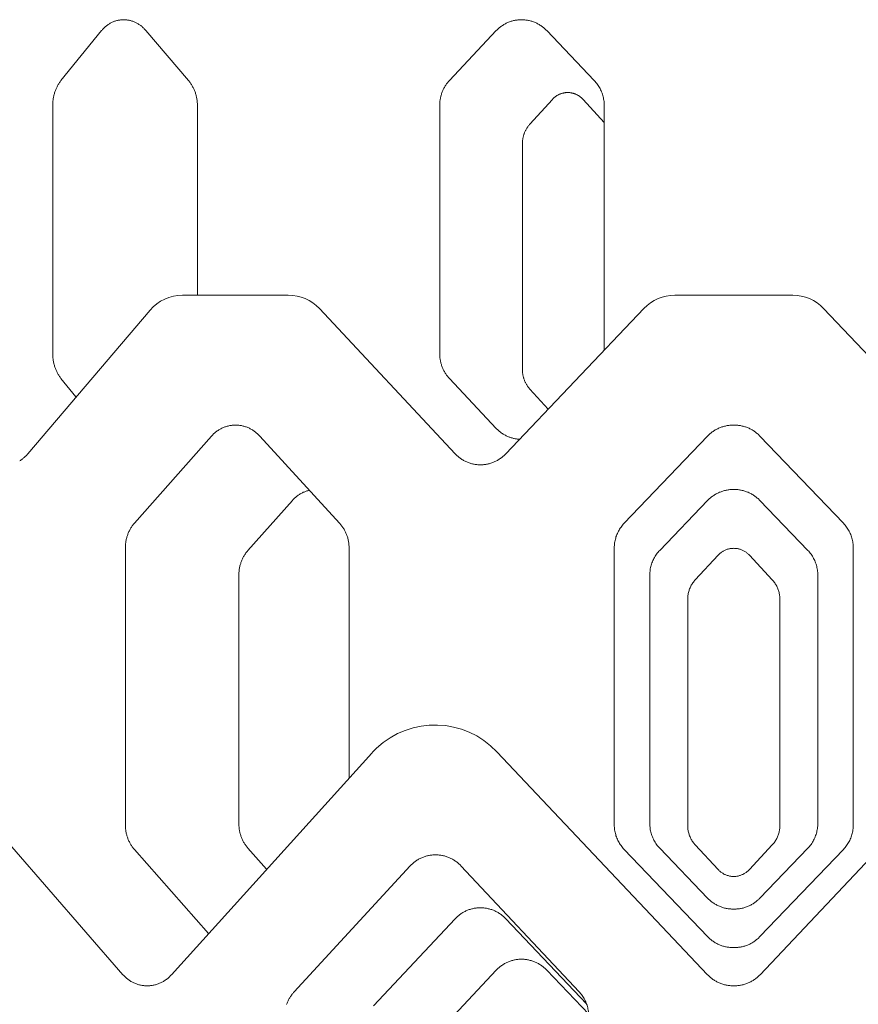
# Model space of a CAD drawing. Units: inches. Extents: x 0 to 685, y 1 to 173.
# Drawn here: x 19 to 35, y 92 to 110 of the extents above; entities that cross this region are included whole.
import ezdxf

# ---------------------------------------------------------------- set-up
doc = ezdxf.new("R2010")
doc.units = ezdxf.units.IN
doc.header["$MEASUREMENT"] = 0
doc.layers.add('SLAMP', color=1, linetype='Continuous', lineweight=0)

# ---------------------------------------------------------------- blocks, each defined once
blk = doc.blocks.new('CHANTAL L F')
at = {"layer": 'SLAMP', "lineweight": 9}
for points in [[(-11.08, -38.422), (-11.091, -38.41), (-11.101, -38.399), (-11.112, -38.388), (-11.122, -38.377), (-11.133, -38.366), (-11.145, -38.356), (-11.156, -38.346), (-11.168, -38.337), (-11.179, -38.327), (-11.191, -38.319), (-11.204, -38.31), (-11.216, -38.302), (-11.228, -38.294), (-11.241, -38.286), (-11.254, -38.279), (-11.267, -38.272), (-11.28, -38.265), (-11.294, -38.259), (-11.307, -38.254), (-11.32, -38.248), (-11.334, -38.243), (-11.348, -38.239), (-11.362, -38.234), (-11.375, -38.231), (-11.389, -38.227), (-11.403, -38.224), (-11.417, -38.221), (-11.432, -38.219), (-11.446, -38.217), (-11.46, -38.215), (-11.474, -38.214), (-11.488, -38.214), (-11.498, -38.213), (-11.507, -38.213), (-11.522, -38.213), (-11.537, -38.214), (-11.552, -38.215), (-11.566, -38.217), (-11.581, -38.219), (-11.596, -38.221), (-11.61, -38.224), (-11.625, -38.227), (-11.639, -38.231), (-11.653, -38.235), (-11.668, -38.239), (-11.682, -38.244), (-11.696, -38.249), (-11.71, -38.255), (-11.723, -38.261), (-11.737, -38.268), (-11.751, -38.275), (-11.764, -38.282), (-11.777, -38.29), (-11.79, -38.298), (-11.803, -38.306), (-11.815, -38.315), (-11.828, -38.324), (-11.84, -38.334), (-11.852, -38.343), (-11.863, -38.354), (-11.875, -38.364), (-11.886, -38.375), (-11.897, -38.386), (-11.908, -38.398), (-11.919, -38.41), (-11.929, -38.422)], [(-3.424, -38.422), (-3.436, -38.41), (-3.448, -38.398), (-3.46, -38.386), (-3.473, -38.375), (-3.486, -38.364), (-3.499, -38.354), (-3.513, -38.343), (-3.526, -38.334), (-3.54, -38.324), (-3.555, -38.315), (-3.569, -38.306), (-3.584, -38.298), (-3.599, -38.29), (-3.614, -38.282), (-3.629, -38.275), (-3.644, -38.268), (-3.66, -38.261), (-3.676, -38.255), (-3.692, -38.249), (-3.708, -38.244), (-3.724, -38.239), (-3.74, -38.235), (-3.757, -38.231), (-3.773, -38.227), (-3.79, -38.224), (-3.806, -38.221), (-3.823, -38.219), (-3.84, -38.217), (-3.856, -38.215), (-3.873, -38.214), (-3.89, -38.213), (-3.907, -38.213), (-3.924, -38.213), (-3.941, -38.214), (-3.958, -38.215), (-3.974, -38.217), (-3.991, -38.219), (-4.008, -38.221), (-4.024, -38.224), (-4.041, -38.227), (-4.057, -38.231), (-4.073, -38.235), (-4.09, -38.239), (-4.106, -38.244), (-4.122, -38.249), (-4.138, -38.255), (-4.153, -38.261), (-4.169, -38.268), (-4.184, -38.275), (-4.2, -38.282), (-4.215, -38.29), (-4.229, -38.298), (-4.244, -38.306), (-4.258, -38.315), (-4.272, -38.324), (-4.286, -38.334), (-4.3, -38.343), (-4.314, -38.354), (-4.327, -38.364), (-4.34, -38.375), (-4.352, -38.386), (-4.365, -38.398), (-4.377, -38.41), (-4.388, -38.422)], [(-11.929, -38.422), (-12.704, -39.377)], [(-10.268, -39.377), (-11.08, -38.422)], [(-4.388, -38.422), (-5.284, -39.377)], [(-2.515, -39.377), (-3.424, -38.422)], [(-12.704, -39.377), (-12.713, -39.389), (-12.722, -39.401), (-12.731, -39.414), (-12.739, -39.426), (-12.747, -39.439), (-12.755, -39.452), (-12.763, -39.465), (-12.771, -39.479), (-12.778, -39.493), (-12.785, -39.507), (-12.792, -39.521), (-12.798, -39.535), (-12.804, -39.549), (-12.81, -39.564), (-12.815, -39.579), (-12.82, -39.594), (-12.825, -39.609), (-12.83, -39.624), (-12.834, -39.64), (-12.838, -39.655), (-12.842, -39.671), (-12.845, -39.686), (-12.848, -39.702), (-12.851, -39.718), (-12.853, -39.734), (-12.855, -39.75), (-12.857, -39.766), (-12.859, -39.782), (-12.86, -39.798), (-12.861, -39.815), (-12.861, -39.831), (-12.861, -39.847)], [(-10.099, -39.847), (-10.099, -39.831), (-10.099, -39.815), (-10.1, -39.798), (-10.101, -39.782), (-10.103, -39.766), (-10.105, -39.75), (-10.107, -39.734), (-10.11, -39.718), (-10.113, -39.702), (-10.116, -39.686), (-10.12, -39.671), (-10.124, -39.655), (-10.128, -39.64), (-10.133, -39.624), (-10.137, -39.609), (-10.143, -39.594), (-10.148, -39.579), (-10.154, -39.564), (-10.161, -39.549), (-10.167, -39.535), (-10.174, -39.521), (-10.181, -39.507), (-10.189, -39.493), (-10.196, -39.479), (-10.204, -39.465), (-10.213, -39.452), (-10.221, -39.439), (-10.23, -39.426), (-10.239, -39.414), (-10.249, -39.401), (-10.258, -39.389), (-10.268, -39.377)], [(-5.284, -39.377), (-5.295, -39.389), (-5.306, -39.401), (-5.316, -39.414), (-5.326, -39.426), (-5.336, -39.439), (-5.345, -39.452), (-5.354, -39.465), (-5.362, -39.479), (-5.371, -39.493), (-5.379, -39.507), (-5.387, -39.521), (-5.394, -39.535), (-5.401, -39.549), (-5.408, -39.564), (-5.414, -39.579), (-5.421, -39.594), (-5.426, -39.609), (-5.432, -39.624), (-5.437, -39.64), (-5.441, -39.655), (-5.446, -39.671), (-5.449, -39.686), (-5.453, -39.702), (-5.456, -39.718), (-5.459, -39.734), (-5.461, -39.75), (-5.464, -39.766), (-5.465, -39.782), (-5.467, -39.798), (-5.467, -39.815), (-5.468, -39.831), (-5.468, -39.847)], [(-2.327, -39.847), (-2.327, -39.824), (-2.328, -39.8), (-2.33, -39.777), (-2.333, -39.753), (-2.337, -39.73), (-2.341, -39.707), (-2.347, -39.684), (-2.353, -39.661), (-2.359, -39.638), (-2.367, -39.616), (-2.375, -39.594), (-2.385, -39.572), (-2.395, -39.551), (-2.405, -39.53), (-2.417, -39.509), (-2.429, -39.489), (-2.441, -39.469), (-2.455, -39.45), (-2.469, -39.431), (-2.484, -39.413), (-2.499, -39.395), (-2.515, -39.377)], [(-2.73, -39.735), (-2.738, -39.728), (-2.745, -39.72), (-2.752, -39.713), (-2.76, -39.706), (-2.768, -39.699), (-2.776, -39.693), (-2.784, -39.686), (-2.792, -39.68), (-2.801, -39.674), (-2.809, -39.668), (-2.818, -39.663), (-2.827, -39.658), (-2.836, -39.653), (-2.845, -39.648), (-2.855, -39.643), (-2.864, -39.639), (-2.873, -39.635), (-2.883, -39.631), (-2.893, -39.628), (-2.902, -39.624), (-2.912, -39.621), (-2.922, -39.618), (-2.932, -39.616), (-2.942, -39.614), (-2.952, -39.612), (-2.963, -39.61), (-2.973, -39.608), (-2.983, -39.607), (-2.993, -39.606), (-3.003, -39.606), (-3.014, -39.605), (-3.024, -39.605), (-3.034, -39.605), (-3.045, -39.606), (-3.055, -39.606), (-3.065, -39.607), (-3.075, -39.608), (-3.085, -39.61), (-3.096, -39.612), (-3.106, -39.614), (-3.116, -39.616), (-3.126, -39.618), (-3.136, -39.621), (-3.145, -39.624), (-3.155, -39.628), (-3.165, -39.631), (-3.174, -39.635), (-3.184, -39.639), (-3.193, -39.643), (-3.202, -39.648), (-3.212, -39.653), (-3.221, -39.658), (-3.229, -39.663), (-3.238, -39.668), (-3.247, -39.674), (-3.255, -39.68), (-3.264, -39.686), (-3.272, -39.693), (-3.28, -39.699), (-3.288, -39.706), (-3.295, -39.713), (-3.302, -39.72), (-3.31, -39.728), (-3.317, -39.735)], [(-12.861, -39.847), (-12.861, -44.595)], [(-10.099, -43.475), (-10.099, -39.847)], [(-5.468, -39.847), (-5.468, -44.595)], [(-3.317, -39.735), (-3.746, -40.208)], [(-2.327, -40.175), (-2.73, -39.735)], [(-2.327, -44.528), (-2.327, -39.847)], [(-3.746, -40.208), (-3.754, -40.217), (-3.762, -40.227), (-3.77, -40.237), (-3.778, -40.247), (-3.785, -40.257), (-3.792, -40.267), (-3.799, -40.277), (-3.806, -40.288), (-3.813, -40.299), (-3.819, -40.31), (-3.825, -40.321), (-3.83, -40.332), (-3.836, -40.344), (-3.841, -40.355), (-3.846, -40.367), (-3.851, -40.379), (-3.855, -40.391), (-3.859, -40.403), (-3.863, -40.415), (-3.867, -40.427), (-3.87, -40.439), (-3.873, -40.452), (-3.875, -40.464), (-3.878, -40.476), (-3.88, -40.489), (-3.882, -40.501), (-3.884, -40.514), (-3.885, -40.526), (-3.886, -40.539), (-3.887, -40.552), (-3.887, -40.564), (-3.887, -40.577)], [(-3.887, -40.577), (-3.887, -44.902)], [(-12.861, -44.595), (-12.861, -44.611), (-12.861, -44.628), (-12.86, -44.644), (-12.859, -44.66), (-12.857, -44.676), (-12.855, -44.692), (-12.853, -44.708), (-12.851, -44.724), (-12.848, -44.74), (-12.845, -44.756), (-12.842, -44.772), (-12.838, -44.787), (-12.834, -44.803), (-12.83, -44.818), (-12.825, -44.833), (-12.82, -44.848), (-12.815, -44.864), (-12.81, -44.878), (-12.804, -44.893), (-12.798, -44.908), (-12.792, -44.922), (-12.785, -44.936), (-12.778, -44.95), (-12.771, -44.964), (-12.763, -44.977), (-12.755, -44.99), (-12.747, -45.003), (-12.739, -45.016), (-12.731, -45.029), (-12.722, -45.041), (-12.713, -45.053), (-12.704, -45.065)], [(-5.468, -44.595), (-5.468, -44.611), (-5.467, -44.628), (-5.467, -44.644), (-5.465, -44.66), (-5.464, -44.676), (-5.461, -44.692), (-5.459, -44.708), (-5.456, -44.724), (-5.453, -44.74), (-5.449, -44.756), (-5.446, -44.772), (-5.441, -44.787), (-5.437, -44.803), (-5.432, -44.818), (-5.426, -44.833), (-5.421, -44.848), (-5.414, -44.864), (-5.408, -44.878), (-5.401, -44.893), (-5.394, -44.908), (-5.387, -44.922), (-5.379, -44.936), (-5.371, -44.95), (-5.362, -44.964), (-5.354, -44.977), (-5.345, -44.99), (-5.336, -45.003), (-5.326, -45.016), (-5.316, -45.029), (-5.306, -45.041), (-5.295, -45.053), (-5.284, -45.065)], [(-3.887, -44.902), (-3.887, -44.914), (-3.887, -44.927), (-3.886, -44.94), (-3.885, -44.952), (-3.884, -44.965), (-3.882, -44.978), (-3.88, -44.99), (-3.878, -45.003), (-3.875, -45.015), (-3.873, -45.028), (-3.87, -45.04), (-3.867, -45.052), (-3.863, -45.064), (-3.859, -45.076), (-3.855, -45.088), (-3.851, -45.1), (-3.846, -45.112), (-3.841, -45.124), (-3.836, -45.135), (-3.83, -45.146), (-3.825, -45.158), (-3.819, -45.169), (-3.813, -45.18), (-3.806, -45.191), (-3.799, -45.201), (-3.793, -45.212), (-3.785, -45.222), (-3.778, -45.232), (-3.77, -45.242), (-3.762, -45.252), (-3.754, -45.262), (-3.746, -45.271)], [(-12.704, -45.065), (-12.418, -45.42)], [(-5.284, -45.065), (-4.388, -46.02)], [(-3.746, -45.271), (-3.399, -45.654)], [(-8.907, -46.167), (-8.918, -46.155), (-8.93, -46.143), (-8.942, -46.131), (-8.954, -46.12), (-8.967, -46.109), (-8.979, -46.098), (-8.992, -46.088), (-9.005, -46.078), (-9.019, -46.069), (-9.032, -46.059), (-9.046, -46.051), (-9.06, -46.042), (-9.074, -46.034), (-9.089, -46.026), (-9.103, -46.019), (-9.118, -46.012), (-9.133, -46.006), (-9.148, -45.999), (-9.163, -45.994), (-9.179, -45.988), (-9.194, -45.983), (-9.21, -45.979), (-9.225, -45.975), (-9.241, -45.971), (-9.257, -45.968), (-9.273, -45.965), (-9.289, -45.963), (-9.305, -45.961), (-9.321, -45.959), (-9.337, -45.958), (-9.353, -45.958), (-9.369, -45.958), (-9.385, -45.958), (-9.401, -45.958), (-9.418, -45.959), (-9.434, -45.961), (-9.449, -45.963), (-9.465, -45.965), (-9.481, -45.968), (-9.497, -45.971), (-9.513, -45.975), (-9.528, -45.979), (-9.544, -45.983), (-9.559, -45.988), (-9.574, -45.994), (-9.589, -45.999), (-9.604, -46.006), (-9.619, -46.012), (-9.634, -46.019), (-9.648, -46.026), (-9.663, -46.034), (-9.677, -46.042), (-9.691, -46.051), (-9.704, -46.059), (-9.718, -46.069), (-9.731, -46.078), (-9.744, -46.088), (-9.757, -46.098), (-9.77, -46.109), (-9.782, -46.12), (-9.794, -46.131), (-9.806, -46.143), (-9.817, -46.155), (-9.829, -46.167)], [(-4.388, -46.02), (-4.377, -46.033), (-4.365, -46.045), (-4.352, -46.056), (-4.34, -46.067), (-4.327, -46.078), (-4.314, -46.089), (-4.3, -46.099), (-4.286, -46.109), (-4.272, -46.118), (-4.258, -46.128), (-4.244, -46.136), (-4.229, -46.145), (-4.215, -46.153), (-4.2, -46.161), (-4.184, -46.168), (-4.169, -46.175), (-4.156, -46.181), (-4.142, -46.186), (-4.128, -46.191), (-4.114, -46.196), (-4.101, -46.2), (-4.087, -46.204), (-4.073, -46.208), (-4.059, -46.211), (-4.044, -46.215), (-4.03, -46.218), (-4.016, -46.22), (-4.001, -46.222), (-3.987, -46.224), (-3.973, -46.226), (-3.958, -46.227), (-3.944, -46.228)], [(0.149, -45.958), (0.14, -45.958), (0.124, -45.958), (0.107, -45.958), (0.09, -45.959), (0.073, -45.961), (0.056, -45.963), (0.039, -45.965), (0.022, -45.968), (0.006, -45.971), (-0.011, -45.975), (-0.028, -45.979), (-0.045, -45.983), (-0.061, -45.988), (-0.078, -45.993), (-0.094, -45.999), (-0.11, -46.005), (-0.126, -46.012), (-0.142, -46.019), (-0.158, -46.027), (-0.173, -46.034), (-0.189, -46.043), (-0.204, -46.051), (-0.218, -46.06), (-0.233, -46.069), (-0.247, -46.079), (-0.261, -46.089), (-0.275, -46.099), (-0.288, -46.11), (-0.301, -46.121), (-0.314, -46.132), (-0.326, -46.143), (-0.338, -46.155), (-0.35, -46.167)], [(0.149, -45.958), (0.158, -45.958), (0.175, -45.958), (0.191, -45.958), (0.208, -45.959), (0.225, -45.961), (0.242, -45.963), (0.259, -45.965), (0.276, -45.968), (0.293, -45.971), (0.309, -45.975), (0.326, -45.979), (0.343, -45.983), (0.359, -45.988), (0.376, -45.993), (0.392, -45.999), (0.409, -46.005), (0.425, -46.012), (0.441, -46.019), (0.456, -46.027), (0.472, -46.034), (0.487, -46.043), (0.502, -46.051), (0.517, -46.06), (0.531, -46.069), (0.545, -46.079), (0.559, -46.089), (0.573, -46.099), (0.586, -46.11), (0.599, -46.121), (0.612, -46.132), (0.625, -46.143), (0.637, -46.155), (0.648, -46.167)], [(-9.829, -46.167), (-11.302, -47.833)], [(-7.383, -47.833), (-8.907, -46.167)], [(-0.35, -46.167), (-1.945, -47.833)], [(0.648, -46.167), (2.243, -47.833)], [(-13.493, -46.64), (-13.479, -46.632), (-13.466, -46.623), (-13.454, -46.614), (-13.441, -46.605), (-13.429, -46.596), (-13.417, -46.586), (-13.405, -46.576), (-13.393, -46.565), (-13.381, -46.554), (-13.37, -46.543), (-13.359, -46.531), (-13.348, -46.519), (-13.338, -46.507)], [(-5.173, -46.507), (-5.161, -46.519), (-5.149, -46.531), (-5.137, -46.543), (-5.124, -46.554), (-5.111, -46.565), (-5.098, -46.576), (-5.085, -46.586), (-5.071, -46.596), (-5.057, -46.605), (-5.043, -46.614), (-5.028, -46.623), (-5.014, -46.632), (-4.999, -46.64), (-4.984, -46.648), (-4.969, -46.655), (-4.953, -46.662), (-4.938, -46.668), (-4.922, -46.674), (-4.906, -46.68), (-4.89, -46.686), (-4.874, -46.69), (-4.858, -46.695), (-4.841, -46.699), (-4.825, -46.703), (-4.808, -46.706), (-4.792, -46.709), (-4.775, -46.711), (-4.758, -46.713), (-4.742, -46.714), (-4.725, -46.716), (-4.708, -46.716), (-4.691, -46.716), (-4.674, -46.716), (-4.657, -46.716), (-4.64, -46.714), (-4.624, -46.713), (-4.607, -46.711), (-4.59, -46.709), (-4.573, -46.706), (-4.557, -46.703), (-4.54, -46.699), (-4.524, -46.695), (-4.508, -46.69), (-4.492, -46.686), (-4.476, -46.68), (-4.46, -46.674), (-4.444, -46.668), (-4.428, -46.662), (-4.413, -46.655), (-4.397, -46.648), (-4.382, -46.64), (-4.367, -46.632), (-4.353, -46.623), (-4.338, -46.614), (-4.324, -46.605), (-4.31, -46.596), (-4.296, -46.586), (-4.283, -46.576), (-4.27, -46.565), (-4.257, -46.554), (-4.244, -46.543), (-4.231, -46.531), (-4.219, -46.519), (-4.207, -46.507)], [(-7.962, -47.204), (-7.977, -47.207), (-7.991, -47.211), (-8.005, -47.216), (-8.02, -47.22), (-8.034, -47.225), (-8.048, -47.231), (-8.061, -47.236), (-8.075, -47.242), (-8.09, -47.249), (-8.104, -47.257), (-8.119, -47.264), (-8.133, -47.272), (-8.147, -47.281), (-8.16, -47.29), (-8.174, -47.299), (-8.187, -47.308), (-8.2, -47.318), (-8.213, -47.328), (-8.225, -47.339), (-8.238, -47.35), (-8.25, -47.361), (-8.261, -47.373), (-8.273, -47.385), (-8.284, -47.397)], [(0.149, -47.188), (0.14, -47.188), (0.123, -47.188), (0.106, -47.189), (0.09, -47.19), (0.073, -47.191), (0.056, -47.193), (0.039, -47.195), (0.022, -47.198), (0.005, -47.201), (-0.012, -47.205), (-0.028, -47.209), (-0.045, -47.214), (-0.062, -47.219), (-0.078, -47.224), (-0.094, -47.23), (-0.11, -47.236), (-0.126, -47.242), (-0.142, -47.249), (-0.158, -47.257), (-0.174, -47.265), (-0.189, -47.273), (-0.204, -47.281), (-0.218, -47.29), (-0.233, -47.3), (-0.247, -47.309), (-0.261, -47.319), (-0.275, -47.329), (-0.288, -47.34), (-0.301, -47.351), (-0.314, -47.362), (-0.326, -47.373), (-0.338, -47.385), (-0.35, -47.397)], [(0.149, -47.188), (0.158, -47.188), (0.175, -47.188), (0.192, -47.189), (0.209, -47.19), (0.226, -47.191), (0.243, -47.193), (0.259, -47.195), (0.276, -47.198), (0.293, -47.201), (0.31, -47.205), (0.327, -47.209), (0.343, -47.214), (0.36, -47.219), (0.376, -47.224), (0.393, -47.23), (0.409, -47.236), (0.425, -47.242), (0.441, -47.249), (0.456, -47.257), (0.472, -47.265), (0.487, -47.273), (0.502, -47.281), (0.517, -47.29), (0.531, -47.3), (0.545, -47.309), (0.559, -47.319), (0.573, -47.329), (0.586, -47.34), (0.599, -47.351), (0.612, -47.362), (0.625, -47.373), (0.637, -47.385), (0.648, -47.397)], [(-8.284, -47.397), (-9.132, -48.352)], [(-0.35, -47.397), (-1.266, -48.352)], [(0.648, -47.397), (1.565, -48.352)], [(-11.302, -47.833), (-11.312, -47.845), (-11.322, -47.857), (-11.332, -47.87), (-11.341, -47.882), (-11.35, -47.895), (-11.358, -47.908), (-11.367, -47.921), (-11.375, -47.935), (-11.383, -47.949), (-11.39, -47.962), (-11.398, -47.976), (-11.405, -47.991), (-11.411, -48.005), (-11.418, -48.02), (-11.424, -48.035), (-11.429, -48.05), (-11.435, -48.065), (-11.44, -48.08), (-11.444, -48.095), (-11.449, -48.111), (-11.453, -48.126), (-11.456, -48.142), (-11.46, -48.158), (-11.463, -48.174), (-11.465, -48.19), (-11.468, -48.206), (-11.47, -48.222), (-11.471, -48.238), (-11.472, -48.254), (-11.473, -48.27), (-11.474, -48.286), (-11.474, -48.303)], [(-7.201, -48.303), (-7.201, -48.286), (-7.201, -48.27), (-7.202, -48.254), (-7.204, -48.238), (-7.205, -48.222), (-7.207, -48.206), (-7.21, -48.19), (-7.213, -48.174), (-7.216, -48.158), (-7.219, -48.142), (-7.223, -48.126), (-7.227, -48.111), (-7.232, -48.095), (-7.237, -48.08), (-7.242, -48.065), (-7.248, -48.05), (-7.254, -48.035), (-7.26, -48.02), (-7.267, -48.005), (-7.274, -47.991), (-7.281, -47.976), (-7.289, -47.962), (-7.297, -47.949), (-7.305, -47.935), (-7.314, -47.921), (-7.323, -47.908), (-7.332, -47.895), (-7.342, -47.882), (-7.352, -47.87), (-7.362, -47.857), (-7.372, -47.845), (-7.383, -47.833)], [(-1.945, -47.833), (-1.961, -47.851), (-1.976, -47.868), (-1.991, -47.887), (-2.005, -47.906), (-2.019, -47.925), (-2.031, -47.945), (-2.043, -47.965), (-2.055, -47.986), (-2.065, -48.007), (-2.075, -48.028), (-2.085, -48.05), (-2.093, -48.072), (-2.101, -48.094), (-2.107, -48.117), (-2.113, -48.139), (-2.119, -48.162), (-2.123, -48.186), (-2.127, -48.209), (-2.13, -48.232), (-2.132, -48.256), (-2.133, -48.279), (-2.133, -48.303)], [(2.243, -47.833), (2.259, -47.851), (2.275, -47.868), (2.289, -47.887), (2.303, -47.906), (2.317, -47.925), (2.33, -47.945), (2.342, -47.965), (2.353, -47.986), (2.364, -48.007), (2.374, -48.028), (2.383, -48.05), (2.391, -48.072), (2.399, -48.094), (2.406, -48.117), (2.412, -48.139), (2.417, -48.162), (2.422, -48.186), (2.425, -48.209), (2.428, -48.232), (2.43, -48.256), (2.431, -48.279), (2.432, -48.303)], [(-11.474, -48.303), (-11.474, -53.594)], [(-7.201, -52.703), (-7.201, -48.303)], [(-2.133, -48.303), (-2.133, -53.594)], [(0.149, -48.311), (0.135, -48.312), (0.121, -48.312), (0.107, -48.314), (0.094, -48.315), (0.08, -48.317), (0.066, -48.32), (0.053, -48.323), (0.039, -48.327), (0.026, -48.331), (0.013, -48.335), (0, -48.34), (-0.013, -48.345), (-0.026, -48.351), (-0.038, -48.357), (-0.051, -48.364), (-0.063, -48.371), (-0.074, -48.378), (-0.086, -48.386), (-0.097, -48.395), (-0.108, -48.403), (-0.119, -48.412), (-0.129, -48.422), (-0.139, -48.431), (-0.148, -48.441)], [(0.149, -48.311), (0.163, -48.312), (0.177, -48.312), (0.191, -48.314), (0.205, -48.315), (0.219, -48.317), (0.232, -48.32), (0.246, -48.323), (0.259, -48.327), (0.273, -48.331), (0.286, -48.335), (0.299, -48.34), (0.312, -48.345), (0.324, -48.351), (0.337, -48.357), (0.349, -48.364), (0.361, -48.371), (0.373, -48.378), (0.384, -48.386), (0.395, -48.395), (0.406, -48.403), (0.417, -48.412), (0.427, -48.422), (0.437, -48.431), (0.447, -48.441)], [(2.432, -48.303), (2.432, -53.594)], [(-9.132, -48.352), (-9.143, -48.364), (-9.153, -48.376), (-9.162, -48.388), (-9.171, -48.401), (-9.181, -48.414), (-9.189, -48.427), (-9.198, -48.44), (-9.206, -48.454), (-9.214, -48.467), (-9.222, -48.481), (-9.229, -48.495), (-9.236, -48.51), (-9.243, -48.524), (-9.249, -48.539), (-9.255, -48.554), (-9.261, -48.569), (-9.266, -48.584), (-9.271, -48.599), (-9.276, -48.615), (-9.28, -48.63), (-9.284, -48.646), (-9.288, -48.661), (-9.291, -48.677), (-9.294, -48.693), (-9.297, -48.709), (-9.299, -48.725), (-9.301, -48.741), (-9.303, -48.757), (-9.304, -48.773), (-9.305, -48.789), (-9.305, -48.806), (-9.306, -48.822)], [(-1.266, -48.352), (-1.282, -48.369), (-1.298, -48.387), (-1.313, -48.406), (-1.327, -48.424), (-1.34, -48.444), (-1.353, -48.464), (-1.365, -48.484), (-1.376, -48.505), (-1.387, -48.526), (-1.397, -48.547), (-1.406, -48.569), (-1.415, -48.591), (-1.422, -48.613), (-1.429, -48.636), (-1.435, -48.659), (-1.441, -48.681), (-1.445, -48.705), (-1.449, -48.728), (-1.451, -48.751), (-1.454, -48.775), (-1.455, -48.798), (-1.455, -48.822)], [(-0.148, -48.441), (-0.586, -48.914)], [(0.447, -48.441), (0.884, -48.914)], [(1.565, -48.352), (1.581, -48.369), (1.596, -48.387), (1.611, -48.406), (1.625, -48.424), (1.638, -48.444), (1.651, -48.464), (1.663, -48.484), (1.675, -48.505), (1.685, -48.526), (1.695, -48.547), (1.704, -48.569), (1.713, -48.591), (1.721, -48.613), (1.727, -48.636), (1.734, -48.659), (1.739, -48.681), (1.743, -48.705), (1.747, -48.728), (1.75, -48.751), (1.752, -48.775), (1.753, -48.798), (1.754, -48.822)], [(-9.306, -48.822), (-9.306, -53.57)], [(-1.455, -48.822), (-1.455, -53.57)], [(1.754, -48.822), (1.754, -53.57)], [(-0.586, -48.914), (-0.599, -48.928), (-0.61, -48.942), (-0.622, -48.957), (-0.633, -48.971), (-0.643, -48.987), (-0.653, -49.002), (-0.662, -49.018), (-0.671, -49.035), (-0.679, -49.051), (-0.686, -49.068), (-0.694, -49.085), (-0.7, -49.102), (-0.706, -49.12), (-0.711, -49.138), (-0.716, -49.156), (-0.72, -49.174), (-0.723, -49.192), (-0.726, -49.21), (-0.728, -49.228), (-0.73, -49.247), (-0.731, -49.265), (-0.731, -49.284)], [(0.884, -48.914), (0.897, -48.928), (0.909, -48.942), (0.92, -48.957), (0.931, -48.971), (0.941, -48.987), (0.951, -49.002), (0.96, -49.018), (0.969, -49.035), (0.977, -49.051), (0.985, -49.068), (0.992, -49.085), (0.998, -49.102), (1.004, -49.12), (1.009, -49.138), (1.014, -49.156), (1.018, -49.174), (1.021, -49.192), (1.024, -49.21), (1.026, -49.228), (1.028, -49.247), (1.029, -49.265), (1.029, -49.284)], [(-0.731, -49.284), (-0.731, -53.608)], [(1.029, -49.284), (1.029, -53.608)], [(-15.066, -52.387), (-11.52, -56.457)], [(-11.474, -53.594), (-11.474, -53.611), (-11.473, -53.627), (-11.472, -53.643), (-11.471, -53.659), (-11.47, -53.675), (-11.468, -53.691), (-11.465, -53.707), (-11.463, -53.723), (-11.46, -53.739), (-11.456, -53.755), (-11.453, -53.771), (-11.449, -53.786), (-11.444, -53.802), (-11.44, -53.817), (-11.435, -53.832), (-11.429, -53.847), (-11.424, -53.863), (-11.418, -53.877), (-11.411, -53.892), (-11.405, -53.906), (-11.398, -53.921), (-11.39, -53.935), (-11.383, -53.949), (-11.375, -53.962), (-11.367, -53.976), (-11.358, -53.989), (-11.35, -54.002), (-11.341, -54.015), (-11.332, -54.027), (-11.322, -54.04), (-11.312, -54.052), (-11.302, -54.064)], [(-9.306, -53.57), (-9.305, -53.586), (-9.305, -53.603), (-9.304, -53.619), (-9.303, -53.635), (-9.301, -53.651), (-9.299, -53.667), (-9.297, -53.683), (-9.294, -53.699), (-9.291, -53.715), (-9.288, -53.731), (-9.284, -53.746), (-9.28, -53.762), (-9.276, -53.777), (-9.271, -53.793), (-9.266, -53.808), (-9.261, -53.823), (-9.255, -53.838), (-9.249, -53.853), (-9.243, -53.868), (-9.236, -53.882), (-9.229, -53.897), (-9.222, -53.911), (-9.214, -53.925), (-9.206, -53.938), (-9.198, -53.952), (-9.189, -53.965), (-9.181, -53.978), (-9.171, -53.991), (-9.162, -54.004), (-9.153, -54.016), (-9.143, -54.028), (-9.132, -54.04)], [(-2.133, -53.594), (-2.133, -53.618), (-2.132, -53.642), (-2.13, -53.665), (-2.127, -53.688), (-2.123, -53.712), (-2.119, -53.735), (-2.113, -53.758), (-2.107, -53.781), (-2.101, -53.803), (-2.093, -53.825), (-2.085, -53.847), (-2.075, -53.869), (-2.065, -53.891), (-2.055, -53.911), (-2.043, -53.932), (-2.031, -53.952), (-2.019, -53.972), (-2.005, -53.991), (-1.991, -54.01), (-1.976, -54.029), (-1.961, -54.047), (-1.945, -54.064)], [(-1.455, -53.57), (-1.455, -53.594), (-1.454, -53.617), (-1.451, -53.641), (-1.449, -53.664), (-1.445, -53.687), (-1.441, -53.71), (-1.435, -53.734), (-1.429, -53.756), (-1.422, -53.779), (-1.415, -53.801), (-1.406, -53.823), (-1.397, -53.845), (-1.387, -53.866), (-1.376, -53.887), (-1.365, -53.908), (-1.353, -53.928), (-1.34, -53.948), (-1.327, -53.967), (-1.313, -53.986), (-1.298, -54.005), (-1.282, -54.023), (-1.266, -54.04)], [(1.754, -53.57), (1.753, -53.594), (1.752, -53.617), (1.75, -53.641), (1.747, -53.664), (1.743, -53.687), (1.739, -53.71), (1.734, -53.734), (1.727, -53.756), (1.721, -53.779), (1.713, -53.801), (1.704, -53.823), (1.695, -53.845), (1.685, -53.866), (1.675, -53.887), (1.663, -53.908), (1.651, -53.928), (1.638, -53.948), (1.625, -53.967), (1.611, -53.986), (1.596, -54.005), (1.581, -54.023), (1.565, -54.04)], [(2.432, -53.594), (2.431, -53.618), (2.43, -53.642), (2.428, -53.665), (2.425, -53.688), (2.422, -53.712), (2.417, -53.735), (2.412, -53.758), (2.406, -53.781), (2.399, -53.803), (2.391, -53.825), (2.383, -53.847), (2.374, -53.869), (2.364, -53.891), (2.353, -53.911), (2.342, -53.932), (2.33, -53.952), (2.317, -53.972), (2.303, -53.991), (2.289, -54.01), (2.275, -54.029), (2.259, -54.047), (2.243, -54.064)], [(-0.731, -53.608), (-0.731, -53.626), (-0.73, -53.645), (-0.728, -53.663), (-0.726, -53.682), (-0.723, -53.7), (-0.72, -53.718), (-0.716, -53.736), (-0.711, -53.754), (-0.706, -53.772), (-0.7, -53.789), (-0.694, -53.806), (-0.686, -53.823), (-0.679, -53.84), (-0.671, -53.857), (-0.662, -53.873), (-0.653, -53.889), (-0.643, -53.905), (-0.633, -53.92), (-0.622, -53.935), (-0.61, -53.949), (-0.599, -53.964), (-0.586, -53.977)], [(1.029, -53.608), (1.029, -53.626), (1.028, -53.645), (1.026, -53.663), (1.024, -53.682), (1.021, -53.7), (1.018, -53.718), (1.014, -53.736), (1.009, -53.754), (1.004, -53.772), (0.998, -53.789), (0.992, -53.806), (0.985, -53.823), (0.977, -53.84), (0.969, -53.857), (0.96, -53.873), (0.951, -53.889), (0.941, -53.905), (0.931, -53.92), (0.92, -53.935), (0.909, -53.949), (0.897, -53.964), (0.884, -53.977)], [(-0.586, -53.977), (-0.148, -54.45)], [(0.884, -53.977), (0.447, -54.45)], [(-11.302, -54.064), (-9.885, -55.667)], [(-9.132, -54.04), (-8.776, -54.443)], [(-5.062, -54.38), (-5.074, -54.367), (-5.086, -54.355), (-5.098, -54.344), (-5.111, -54.332), (-5.124, -54.321), (-5.137, -54.31), (-5.151, -54.3), (-5.165, -54.29), (-5.179, -54.28), (-5.193, -54.271), (-5.208, -54.262), (-5.222, -54.253), (-5.237, -54.245), (-5.253, -54.237), (-5.268, -54.23), (-5.284, -54.223), (-5.299, -54.216), (-5.315, -54.21), (-5.331, -54.204), (-5.347, -54.199), (-5.364, -54.194), (-5.38, -54.189), (-5.397, -54.185), (-5.413, -54.181), (-5.43, -54.178), (-5.447, -54.175), (-5.463, -54.173), (-5.48, -54.171), (-5.497, -54.169), (-5.514, -54.168), (-5.531, -54.167), (-5.548, -54.167), (-5.565, -54.167), (-5.583, -54.168), (-5.599, -54.169), (-5.616, -54.171), (-5.633, -54.173), (-5.65, -54.175), (-5.667, -54.178), (-5.683, -54.181), (-5.7, -54.185), (-5.716, -54.189), (-5.733, -54.194), (-5.749, -54.199), (-5.765, -54.204), (-5.781, -54.21), (-5.797, -54.216), (-5.813, -54.223), (-5.828, -54.23), (-5.844, -54.237), (-5.859, -54.245), (-5.874, -54.253), (-5.888, -54.262), (-5.903, -54.271), (-5.917, -54.28), (-5.931, -54.29), (-5.945, -54.3), (-5.958, -54.31), (-5.972, -54.321), (-5.985, -54.332), (-5.997, -54.344), (-6.01, -54.355), (-6.022, -54.367), (-6.034, -54.38)], [(-1.945, -54.064), (-0.35, -55.73)], [(-1.266, -54.04), (-0.35, -54.995)], [(1.565, -54.04), (0.648, -54.995)], [(2.243, -54.064), (0.648, -55.73)], [(-6.034, -54.38), (-8.249, -56.783)], [(-2.807, -56.783), (-5.062, -54.38)], [(-0.148, -54.45), (-0.139, -54.46), (-0.129, -54.47), (-0.119, -54.479), (-0.108, -54.488), (-0.097, -54.497), (-0.086, -54.505), (-0.074, -54.513), (-0.063, -54.52), (-0.051, -54.527), (-0.038, -54.534), (-0.026, -54.54), (-0.013, -54.546), (0, -54.552), (0.013, -54.556), (0.026, -54.561), (0.039, -54.565), (0.053, -54.568), (0.066, -54.572), (0.08, -54.574), (0.094, -54.576), (0.107, -54.578), (0.121, -54.579), (0.135, -54.58), (0.149, -54.58)], [(0.447, -54.45), (0.437, -54.46), (0.427, -54.47), (0.417, -54.479), (0.406, -54.488), (0.395, -54.497), (0.384, -54.505), (0.373, -54.513), (0.361, -54.52), (0.349, -54.527), (0.337, -54.534), (0.324, -54.54), (0.312, -54.546), (0.299, -54.552), (0.286, -54.556), (0.273, -54.561), (0.259, -54.565), (0.246, -54.568), (0.232, -54.572), (0.219, -54.574), (0.205, -54.576), (0.191, -54.578), (0.177, -54.579), (0.163, -54.58), (0.149, -54.58)], [(-0.35, -54.995), (-0.338, -55.007), (-0.326, -55.019), (-0.314, -55.03), (-0.301, -55.041), (-0.288, -55.052), (-0.275, -55.063), (-0.261, -55.073), (-0.247, -55.083), (-0.233, -55.092), (-0.218, -55.102), (-0.204, -55.111), (-0.189, -55.119), (-0.174, -55.127), (-0.158, -55.135), (-0.142, -55.143), (-0.126, -55.15), (-0.11, -55.156), (-0.094, -55.162), (-0.078, -55.168), (-0.062, -55.174), (-0.045, -55.178), (-0.028, -55.183), (-0.012, -55.187), (0.005, -55.191), (0.022, -55.194), (0.039, -55.196), (0.056, -55.199), (0.073, -55.201), (0.09, -55.202), (0.106, -55.203), (0.123, -55.204), (0.14, -55.204), (0.149, -55.204)], [(0.648, -54.995), (0.637, -55.007), (0.625, -55.019), (0.612, -55.03), (0.599, -55.041), (0.586, -55.052), (0.573, -55.063), (0.559, -55.073), (0.545, -55.083), (0.531, -55.092), (0.517, -55.102), (0.502, -55.111), (0.487, -55.119), (0.472, -55.127), (0.456, -55.135), (0.441, -55.143), (0.425, -55.15), (0.409, -55.156), (0.393, -55.162), (0.376, -55.168), (0.36, -55.174), (0.343, -55.178), (0.327, -55.183), (0.31, -55.187), (0.293, -55.191), (0.276, -55.194), (0.259, -55.196), (0.243, -55.199), (0.226, -55.201), (0.209, -55.202), (0.192, -55.203), (0.175, -55.204), (0.158, -55.204), (0.149, -55.204)], [(-4.207, -55.388), (-4.219, -55.375), (-4.231, -55.364), (-4.244, -55.352), (-4.257, -55.341), (-4.27, -55.33), (-4.283, -55.319), (-4.296, -55.309), (-4.31, -55.299), (-4.324, -55.289), (-4.338, -55.28), (-4.353, -55.271), (-4.367, -55.263), (-4.382, -55.255), (-4.397, -55.247), (-4.413, -55.24), (-4.428, -55.233), (-4.444, -55.226), (-4.46, -55.22), (-4.476, -55.214), (-4.492, -55.209), (-4.508, -55.204), (-4.524, -55.2), (-4.54, -55.196), (-4.557, -55.192), (-4.573, -55.189), (-4.59, -55.186), (-4.607, -55.184), (-4.624, -55.182), (-4.64, -55.18), (-4.657, -55.179), (-4.674, -55.178), (-4.691, -55.178), (-4.708, -55.178), (-4.725, -55.179), (-4.742, -55.18), (-4.758, -55.182), (-4.775, -55.184), (-4.792, -55.186), (-4.808, -55.189), (-4.825, -55.192), (-4.841, -55.196), (-4.858, -55.2), (-4.874, -55.204), (-4.89, -55.209), (-4.906, -55.214), (-4.922, -55.22), (-4.938, -55.226), (-4.953, -55.233), (-4.969, -55.24), (-4.984, -55.247), (-4.999, -55.255), (-5.014, -55.263), (-5.028, -55.271), (-5.043, -55.28), (-5.057, -55.289), (-5.071, -55.299), (-5.085, -55.309), (-5.098, -55.319), (-5.111, -55.33), (-5.124, -55.341), (-5.137, -55.352), (-5.149, -55.364), (-5.161, -55.375), (-5.173, -55.388)], [(-5.173, -55.388), (-6.731, -57.054)], [(-2.665, -57.011), (-4.207, -55.388)], [(-0.35, -55.73), (-0.338, -55.742), (-0.326, -55.754), (-0.314, -55.765), (-0.301, -55.776), (-0.288, -55.787), (-0.275, -55.798), (-0.261, -55.808), (-0.247, -55.818), (-0.233, -55.828), (-0.218, -55.837), (-0.204, -55.846), (-0.189, -55.855), (-0.173, -55.863), (-0.158, -55.871), (-0.142, -55.878), (-0.126, -55.885), (-0.11, -55.892), (-0.094, -55.898), (-0.078, -55.904), (-0.061, -55.909), (-0.045, -55.914), (-0.028, -55.918), (-0.011, -55.922), (0.006, -55.926), (0.022, -55.929), (0.039, -55.932), (0.056, -55.934), (0.073, -55.936), (0.09, -55.938), (0.107, -55.939), (0.124, -55.939), (0.14, -55.94), (0.149, -55.94)], [(0.648, -55.73), (0.637, -55.742), (0.625, -55.754), (0.612, -55.765), (0.599, -55.776), (0.586, -55.787), (0.573, -55.798), (0.559, -55.808), (0.545, -55.818), (0.531, -55.828), (0.517, -55.837), (0.502, -55.846), (0.487, -55.855), (0.472, -55.863), (0.456, -55.871), (0.441, -55.878), (0.425, -55.885), (0.409, -55.892), (0.392, -55.898), (0.376, -55.904), (0.359, -55.909), (0.343, -55.914), (0.326, -55.918), (0.309, -55.922), (0.293, -55.926), (0.276, -55.929), (0.259, -55.932), (0.242, -55.934), (0.225, -55.936), (0.208, -55.938), (0.191, -55.939), (0.175, -55.939), (0.158, -55.94), (0.149, -55.94)], [(-3.424, -56.37), (-3.436, -56.358), (-3.448, -56.346), (-3.46, -56.334), (-3.473, -56.323), (-3.486, -56.312), (-3.499, -56.302), (-3.513, -56.292), (-3.526, -56.282), (-3.54, -56.272), (-3.555, -56.263), (-3.569, -56.254), (-3.584, -56.246), (-3.599, -56.238), (-3.614, -56.23), (-3.629, -56.223), (-3.644, -56.216), (-3.66, -56.209), (-3.676, -56.203), (-3.692, -56.197), (-3.708, -56.192), (-3.724, -56.187), (-3.74, -56.183), (-3.757, -56.179), (-3.773, -56.175), (-3.79, -56.172), (-3.806, -56.169), (-3.823, -56.167), (-3.84, -56.165), (-3.856, -56.163), (-3.873, -56.162), (-3.89, -56.162), (-3.907, -56.161), (-3.924, -56.162), (-3.941, -56.162), (-3.958, -56.163), (-3.974, -56.165), (-3.991, -56.167), (-4.008, -56.169), (-4.024, -56.172), (-4.041, -56.175), (-4.057, -56.179), (-4.073, -56.183), (-4.09, -56.187), (-4.106, -56.192), (-4.122, -56.197), (-4.138, -56.203), (-4.153, -56.209), (-4.169, -56.216), (-4.184, -56.223), (-4.2, -56.23), (-4.215, -56.238), (-4.229, -56.246), (-4.244, -56.254), (-4.258, -56.263), (-4.272, -56.272), (-4.286, -56.282), (-4.3, -56.292), (-4.314, -56.302), (-4.327, -56.312), (-4.34, -56.323), (-4.352, -56.334), (-4.365, -56.346), (-4.377, -56.358), (-4.388, -56.37)], [(-4.388, -56.37), (-5.284, -57.325)], [(-2.623, -57.213), (-3.424, -56.37)], [(-11.52, -56.457), (-11.509, -56.469), (-11.497, -56.481), (-11.485, -56.493), (-11.473, -56.505), (-11.461, -56.516), (-11.448, -56.527), (-11.435, -56.537), (-11.422, -56.547), (-11.409, -56.557), (-11.395, -56.566), (-11.382, -56.575), (-11.368, -56.584), (-11.353, -56.592), (-11.339, -56.6), (-11.324, -56.607), (-11.31, -56.614), (-11.294, -56.621), (-11.279, -56.627), (-11.264, -56.633), (-11.249, -56.638), (-11.233, -56.643), (-11.218, -56.648), (-11.202, -56.652), (-11.186, -56.656), (-11.17, -56.659), (-11.154, -56.662), (-11.138, -56.664), (-11.122, -56.666), (-11.106, -56.668), (-11.09, -56.669), (-11.074, -56.669), (-11.057, -56.67), (-11.041, -56.669), (-11.025, -56.669), (-11.009, -56.668), (-10.993, -56.666), (-10.976, -56.664), (-10.96, -56.662), (-10.944, -56.659), (-10.928, -56.656), (-10.913, -56.652), (-10.897, -56.648), (-10.881, -56.643), (-10.866, -56.638), (-10.85, -56.633), (-10.835, -56.627), (-10.82, -56.621), (-10.805, -56.614), (-10.79, -56.607), (-10.775, -56.6), (-10.76, -56.592), (-10.746, -56.584), (-10.732, -56.575), (-10.718, -56.566), (-10.704, -56.557), (-10.691, -56.547), (-10.678, -56.537), (-10.665, -56.527), (-10.652, -56.516), (-10.64, -56.505), (-10.627, -56.493), (-10.615, -56.481), (-10.604, -56.469), (-10.592, -56.457)], [(-0.353, -56.457), (-0.341, -56.469), (-0.329, -56.481), (-0.317, -56.492), (-0.304, -56.504), (-0.291, -56.515), (-0.277, -56.526), (-0.263, -56.536), (-0.249, -56.546), (-0.235, -56.556), (-0.22, -56.565), (-0.206, -56.575), (-0.19, -56.583), (-0.175, -56.591), (-0.16, -56.599), (-0.144, -56.607), (-0.128, -56.614), (-0.112, -56.621), (-0.095, -56.627), (-0.079, -56.633), (-0.062, -56.639), (-0.046, -56.643), (-0.029, -56.648), (-0.012, -56.652), (0.005, -56.656), (0.022, -56.659), (0.039, -56.662), (0.056, -56.664), (0.073, -56.666), (0.09, -56.668), (0.107, -56.669), (0.124, -56.669), (0.141, -56.67), (0.149, -56.669)], [(0.651, -56.457), (0.639, -56.469), (0.627, -56.481), (0.615, -56.492), (0.602, -56.504), (0.589, -56.515), (0.575, -56.526), (0.562, -56.536), (0.548, -56.546), (0.533, -56.556), (0.519, -56.565), (0.504, -56.575), (0.489, -56.583), (0.473, -56.591), (0.458, -56.599), (0.442, -56.607), (0.426, -56.614), (0.41, -56.621), (0.394, -56.627), (0.377, -56.633), (0.361, -56.639), (0.344, -56.643), (0.327, -56.648), (0.31, -56.652), (0.293, -56.656), (0.276, -56.659), (0.259, -56.662), (0.242, -56.664), (0.225, -56.666), (0.208, -56.668), (0.191, -56.669), (0.174, -56.669), (0.157, -56.67), (0.149, -56.669)], [(-8.249, -56.783), (-8.26, -56.795), (-8.27, -56.807), (-8.28, -56.819), (-8.29, -56.832), (-8.299, -56.845), (-8.308, -56.858), (-8.317, -56.871), (-8.326, -56.884), (-8.334, -56.898), (-8.342, -56.912), (-8.349, -56.926), (-8.357, -56.94), (-8.363, -56.954), (-8.37, -56.969), (-8.376, -56.984), (-8.382, -56.998), (-8.388, -57.013), (-8.393, -57.028)], [(-2.622, -57.249), (-2.622, -57.226), (-2.623, -57.202), (-2.625, -57.179), (-2.628, -57.156), (-2.632, -57.133), (-2.636, -57.11), (-2.641, -57.087), (-2.647, -57.065), (-2.654, -57.042), (-2.662, -57.02), (-2.67, -56.998), (-2.679, -56.977), (-2.688, -56.956), (-2.699, -56.935), (-2.71, -56.914), (-2.722, -56.894), (-2.734, -56.875), (-2.748, -56.855), (-2.762, -56.837), (-2.776, -56.818), (-2.791, -56.8), (-2.807, -56.783)]]:
    blk.add_lwpolyline(points, dxfattribs=at)
for points, knots in [([(-13.338, -46.507), (-13.338, -46.507), (-11.001, -43.761), (-11.001, -43.761), (-10.846, -43.58), (-10.62, -43.475), (-10.381, -43.475), (-10.381, -43.475), (-8.361, -43.475), (-8.361, -43.475), (-8.136, -43.475), (-7.92, -43.568), (-7.766, -43.733), (-7.766, -43.733), (-5.173, -46.507), (-5.173, -46.507)], [0, 0, 0, 0, 1, 1, 1, 2, 2, 2, 3, 3, 3, 4, 4, 4, 5, 5, 5, 5]), ([(-4.207, -46.507), (-4.207, -46.507), (-1.567, -43.728), (-1.567, -43.728), (-1.413, -43.566), (-1.2, -43.475), (-0.976, -43.475), (-0.976, -43.475), (0.149, -43.475), (0.149, -43.475)], [0, 0, 0, 0, 1, 1, 1, 2, 2, 2, 3, 3, 3, 3]), ([(4.506, -46.507), (4.506, -46.507), (1.865, -43.728), (1.865, -43.728), (1.711, -43.566), (1.498, -43.475), (1.275, -43.475), (1.275, -43.475), (0.149, -43.475), (0.149, -43.475)], [0, 0, 0, 0, 1, 1, 1, 2, 2, 2, 3, 3, 3, 3]), ([(-10.592, -56.457), (-10.592, -56.457), (-6.768, -52.224), (-6.768, -52.224), (-6.739, -52.192), (-6.709, -52.161), (-6.678, -52.132), (-6.024, -51.514), (-4.993, -51.543), (-4.375, -52.198), (-4.375, -52.198), (-0.353, -56.457), (-0.353, -56.457)], [0, 0, 0, 0, 1, 1, 1, 2, 2, 2, 3, 3, 3, 4, 4, 4, 4]), ([(10.891, -56.457), (10.891, -56.457), (7.066, -52.224), (7.066, -52.224), (6.463, -51.556), (5.433, -51.504), (4.765, -52.107), (4.733, -52.136), (4.703, -52.166), (4.673, -52.198), (4.673, -52.198), (0.651, -56.457), (0.651, -56.457)], [0, 0, 0, 0, 1, 1, 1, 2, 2, 2, 3, 3, 3, 4, 4, 4, 4])]:
    blk.add_open_spline(points, degree=3, knots=knots, dxfattribs=at)

msp = doc.modelspace()

# ---------------------------------------------------------------- block references
at = {"layer": 'SLAMP'}
msp.add_blockref('CHANTAL L F', (32.604, 148.6), dxfattribs=at)

doc.saveas('drawing.dxf')
